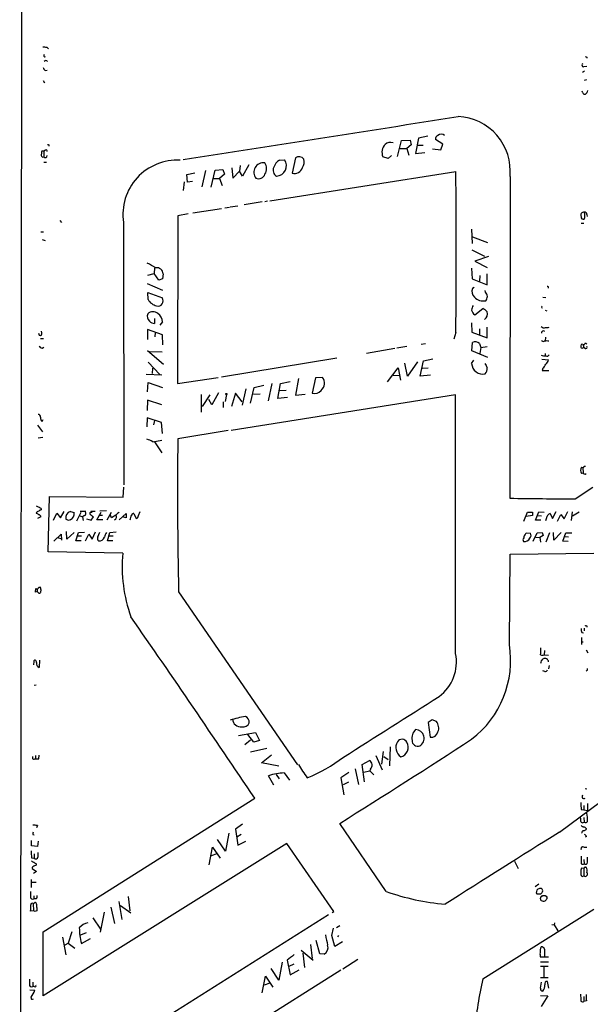
# Model space of a CAD drawing. Extents: x 14 to 730, y 10 to 944.
# Drawn here: x 15 to 190, y 255 to 558 of the extents above; entities that cross this region are included whole.
import ezdxf

# ---------------------------------------------------------------- set-up
doc = ezdxf.new("R2010")
doc.units = 0
doc.header["$MEASUREMENT"] = 0
doc.layers.add('MAIN', color=5, linetype='CONTINUOUS')

msp = doc.modelspace()

# ---------------------------------------------------------------- linework, layer by layer
at = {"layer": 'MAIN'}
for p, q in [((14.9013, 46.3973), (15.494, 649.1393)), ((23.114, 549.0633), (23.5373, 548.6399)), ((188.8067, 546.0999), (188.722, 545.7613)), ((22.5213, 542.0359), (23.114, 542.1206)), ((187.452, 541.5279), (188.0447, 541.9513)), ((187.8753, 543.2213), (188.722, 543.3059)), ((21.9287, 538.9033), (22.352, 538.2259)), ((188.6373, 539.1573), (187.96, 538.9033)), ((187.5367, 535.1779), (187.2827, 535.6859)), ((188.8067, 535.1779), (188.3833, 534.7546)), ((130.6407, 515.6199), (131.9107, 520.5306)), ((131.9107, 520.5306), (134.5353, 520.6153)), ((134.5353, 520.6153), (134.874, 519.1759)), ((137.0753, 521.2926), (136.144, 516.5513)), ((139.954, 521.8853), (137.0753, 521.2926)), ((144.526, 519.4299), (142.3247, 520.7846)), ((22.1827, 517.2286), (21.5053, 517.2286)), ((22.606, 517.5673), (22.1827, 517.2286)), ((22.1827, 517.2286), (22.1827, 515.5353)), ((23.622, 519.1759), (23.7067, 518.8373)), ((131.4873, 518.0753), (133.5193, 518.0753)), ((134.874, 519.1759), (133.5193, 518.0753)), ((133.5193, 518.0753), (134.112, 516.0433)), ((136.8213, 519.0913), (138.5147, 519.0913)), ((141.3933, 517.9906), (143.9333, 517.6519)), ((143.9333, 517.6519), (144.526, 519.4299)), ((21.844, 515.3659), (22.1827, 515.5353)), ((22.098, 513.9266), (22.9447, 513.9266)), ((94.4033, 514.5193), (96.012, 514.6039)), ((99.314, 515.1966), (98.298, 510.5399)), ((127.8467, 515.0273), (126.1533, 515.5353)), ((128.8627, 515.9586), (127.8467, 515.0273)), ((136.144, 516.5513), (139.0227, 516.8053)), ((71.7127, 511.3019), (70.612, 506.3066)), ((73.4907, 506.2219), (74.676, 511.4713)), ((74.676, 511.4713), (77.0467, 511.6406)), ((77.0467, 511.6406), (77.5547, 510.2013)), ((79.8407, 512.1486), (80.0947, 509.0159)), ((80.0947, 509.0159), (82.2113, 511.1326)), ((82.3807, 512.8259), (82.2113, 511.1326)), ((83.1427, 509.6086), (82.2113, 511.1326)), ((85.0053, 513.0799), (83.1427, 509.6086)), ((91.44, 501.9886), (148.59, 511.0479)), ((65.1933, 507.8306), (64.8547, 505.2059)), ((66.04, 510.1166), (68.4953, 510.6246)), ((66.2093, 507.7459), (66.04, 510.1166)), ((67.7333, 507.9153), (66.2093, 507.7459)), ((74.168, 508.8466), (76.0307, 508.8466)), ((77.5547, 510.2013), (76.0307, 508.8466)), ((76.0307, 508.8466), (76.8773, 506.7299)), ((165.1847, 509.5239), (165.1, 410.7179)), ((90.7627, 501.9039), (89.916, 501.7346)), ((76.6233, 499.5333), (67.9027, 498.1786)), ((79.0787, 499.9566), (77.724, 499.7873)), ((81.7033, 500.3799), (79.3327, 500.0413)), ((89.154, 501.6499), (83.6507, 500.8033)), ((27.0933, 495.9773), (27.5167, 495.3846)), ((63.246, 497.4166), (63.1613, 445.9393)), ((66.4633, 498.0093), (63.246, 497.4166)), ((188.8067, 497.8399), (188.8913, 497.1626)), ((46.5667, 495.3846), (46.6513, 414.7819)), ((153.67, 488.8653), (153.5007, 493.2679)), ((187.0287, 495.1306), (187.8753, 495.1306)), ((21.2513, 492.5059), (22.0133, 492.5059)), ((21.6747, 490.1353), (22.5213, 489.8813)), ((153.67, 490.9819), (158.242, 489.2039)), ((153.5007, 487.0026), (157.3107, 484.9706)), ((158.5807, 484.8859), (154.432, 483.5313)), ((56.134, 481.4146), (55.9647, 479.7213)), ((153.416, 481.3299), (153.5853, 478.0279)), ((154.432, 483.5313), (158.1573, 481.4993)), ((54.0173, 479.2133), (55.9647, 479.7213)), ((57.404, 477.6893), (55.9647, 479.7213)), ((58.5893, 478.1126), (57.404, 477.6893)), ((58.7587, 479.6366), (58.5893, 478.1126)), ((153.5853, 478.0279), (158.1573, 476.2499)), ((155.956, 479.1286), (155.8713, 477.3506)), ((158.1573, 476.2499), (158.1573, 479.5519)), ((53.848, 476.5886), (58.5893, 474.5566)), ((154.178, 475.4033), (153.67, 475.0646)), ((54.0173, 473.8793), (58.5047, 472.1859)), ((54.102, 471.6779), (54.0173, 473.8793)), ((157.6493, 473.9639), (157.5647, 474.4719)), ((175.26, 472.4399), (176.1913, 472.3553)), ((154.3473, 467.0213), (156.8027, 468.9686)), ((174.9213, 469.3073), (175.0907, 469.0533)), ((56.0493, 465.9206), (56.134, 464.3966)), ((175.9373, 468.4606), (176.4453, 468.2066)), ((58.5047, 460.8406), (53.9327, 462.5339)), ((53.9327, 462.5339), (53.9327, 459.4013)), ((58.5893, 464.8199), (57.7427, 463.8886)), ((153.416, 464.5659), (153.5007, 461.6873)), ((155.7867, 462.7033), (155.7867, 460.8406)), ((158.1573, 459.9093), (158.1573, 463.2113)), ((20.4893, 461.4333), (20.7433, 460.7559)), ((21.082, 459.7399), (22.0133, 459.7399)), ((21.5053, 461.5179), (21.4207, 462.0259)), ((56.3033, 461.6026), (56.2187, 460.2479)), ((58.674, 457.7926), (58.5047, 460.8406)), ((148.59, 461.6026), (147.9127, 459.5706)), ((153.5007, 461.6873), (158.1573, 459.9093)), ((176.1067, 460.1633), (176.022, 458.9779)), ((21.59, 456.7766), (22.1827, 457.1153)), ((129.8787, 456.6919), (121.158, 455.1679)), ((133.5193, 457.2846), (130.4713, 456.7766)), ((139.2767, 458.1313), (137.922, 457.8773)), ((153.5007, 455.9299), (153.67, 458.4699)), ((155.7867, 458.2159), (156.21, 456.9459)), ((156.21, 456.9459), (155.956, 455.1679)), ((156.21, 456.9459), (158.1573, 457.2846)), ((187.452, 457.9619), (187.0287, 457.8773)), ((187.706, 457.7079), (187.706, 457.0306)), ((188.214, 456.6919), (187.706, 457.0306)), ((188.3833, 458.3853), (188.8067, 457.9619)), ((53.9327, 456.0146), (58.8433, 451.8659)), ((54.6947, 455.7606), (58.42, 455.6759)), ((76.6233, 447.9713), (112.014, 453.8133)), ((138.5993, 452.8819), (141.478, 453.4746)), ((158.4113, 453.8979), (153.5007, 455.9299)), ((175.9373, 455.1679), (175.9373, 454.4906)), ((54.1867, 452.4586), (57.7427, 448.7333)), ((55.4567, 450.6806), (55.372, 448.9873)), ((127.5927, 446.4473), (130.8947, 450.7653)), ((130.8947, 450.7653), (131.572, 446.9553)), ((133.6887, 448.2253), (132.9267, 452.2046)), ((136.8213, 452.6279), (133.6887, 448.2253)), ((137.5833, 448.1406), (138.5993, 452.8819)), ((138.3453, 450.5959), (140.0387, 450.7653)), ((153.416, 452.0353), (154.0933, 453.0513)), ((174.9213, 453.3899), (177.038, 453.2206)), ((175.26, 450.5959), (175.0907, 449.9186)), ((53.5093, 448.8179), (58.3353, 448.5639)), ((63.1613, 445.9393), (75.6073, 447.8019)), ((100.2453, 447.4633), (99.3987, 442.3833)), ((105.4947, 447.7173), (104.4787, 442.9759)), ((107.6113, 447.8019), (105.4947, 447.7173)), ((129.3707, 448.4793), (131.1487, 448.3946)), ((140.8007, 448.4793), (137.5833, 448.1406)), ((175.0907, 449.9186), (177.1227, 449.9186)), ((53.9327, 443.3993), (54.102, 446.2779)), ((54.102, 446.2779), (58.5047, 444.6693)), ((84.1587, 444.3306), (82.9733, 439.2506)), ((85.598, 439.9279), (86.6987, 444.7539)), ((86.6987, 444.7539), (89.662, 445.4313)), ((92.1173, 445.9393), (91.0167, 440.6053)), ((93.8953, 441.3673), (94.742, 445.9393)), ((94.742, 445.9393), (97.7053, 446.5319)), ((70.4427, 442.5526), (70.4427, 437.1339)), ((73.0673, 442.4679), (70.6967, 438.9119)), ((75.692, 443.0606), (73.66, 439.3353)), ((78.1473, 442.5526), (77.8087, 440.4359)), ((148.4207, 442.4679), (79.6713, 431.4613)), ((80.9413, 442.9759), (79.756, 438.8273)), ((82.9733, 440.3513), (80.9413, 442.9759)), ((88.4767, 442.6373), (86.4447, 442.5526)), ((96.9433, 441.6213), (93.8953, 441.3673)), ((94.488, 443.7379), (96.52, 443.9073)), ((99.3987, 442.3833), (102.362, 442.6373)), ((148.5053, 363.0506), (148.4207, 442.4679)), ((53.9327, 440.8593), (53.848, 437.6419)), ((58.3353, 439.3353), (53.9327, 440.8593)), ((73.66, 439.3353), (72.7287, 441.0286)), ((77.216, 440.3513), (77.1313, 438.5733)), ((53.848, 435.4406), (53.7633, 432.6466)), ((58.2507, 434.0013), (53.848, 435.4406)), ((20.1507, 433.1546), (21.7593, 431.1226)), ((21.59, 434.2553), (21.9287, 434.8479)), ((56.0493, 434.5939), (55.7953, 433.2393)), ((58.5047, 430.6146), (58.2507, 434.0013)), ((20.4047, 429.2599), (21.844, 429.4293)), ((78.74, 431.5459), (63.246, 428.9213)), ((55.5413, 428.0746), (58.3353, 428.4979)), ((56.0493, 427.9899), (58.3353, 424.6033)), ((187.1133, 420.2006), (187.5367, 420.1159)), ((187.96, 420.5393), (188.3833, 420.5393)), ((187.6213, 418.4226), (187.1133, 418.3379)), ((187.5367, 420.1159), (187.6213, 418.4226)), ((188.2987, 418.0839), (188.5527, 418.3379)), ((46.482, 411.0566), (46.6513, 414.1046)), ((185.166, 410.5486), (190.5847, 414.1046)), ((23.4527, 394.2079), (23.876, 411.2259)), ((23.876, 411.2259), (46.482, 411.0566)), ((21.336, 407.5006), (21.336, 407.1619)), ((25.146, 403.9446), (26.162, 406.1459)), ((26.162, 406.1459), (27.2627, 404.7066)), ((27.2627, 404.7066), (28.3633, 406.6539)), ((30.3107, 406.6539), (31.4113, 406.3153)), ((32.258, 403.7753), (33.6127, 406.4846)), ((32.9353, 405.3839), (34.036, 405.0453)), ((33.274, 406.7386), (35.052, 406.7386)), ((34.6287, 405.3839), (34.036, 405.0453)), ((34.036, 405.0453), (34.2053, 403.8599)), ((36.4913, 406.3999), (36.9993, 406.4846)), ((36.576, 406.7386), (37.846, 406.7386)), ((36.6607, 403.9446), (37.338, 405.0453)), ((38.4387, 404.1139), (39.7087, 406.4846)), ((39.116, 405.5533), (40.132, 405.5533)), ((41.3173, 406.8233), (39.37, 406.7386)), ((41.5713, 404.1139), (42.926, 406.3999)), ((42.926, 404.7066), (42.5027, 405.7226)), ((44.2807, 405.4686), (42.926, 404.7066)), ((45.212, 404.0293), (47.4133, 406.0613)), ((47.4133, 406.0613), (47.4133, 404.7066)), ((49.784, 406.0613), (50.4613, 404.5373)), ((51.1387, 405.3839), (51.7313, 406.6539)), ((169.418, 403.6906), (170.5187, 406.3999)), ((172.0427, 405.3839), (170.0953, 405.1299)), ((170.5187, 406.3999), (172.1273, 406.3999)), ((172.1273, 406.3999), (172.0427, 405.3839)), ((172.974, 403.9446), (173.99, 406.5693)), ((173.5667, 405.3839), (174.8367, 405.2993)), ((173.99, 406.5693), (175.6833, 406.4846)), ((177.4613, 405.9766), (178.2233, 404.4526)), ((178.2233, 404.4526), (179.324, 406.6539)), ((179.7473, 403.6906), (180.7633, 405.7226)), ((180.7633, 405.7226), (181.7793, 404.3679)), ((181.7793, 404.3679), (182.9647, 406.6539)), ((184.2347, 406.5693), (183.9807, 403.8599)), ((186.436, 406.4846), (184.404, 405.2146)), ((21.2513, 404.9606), (20.1507, 404.4526)), ((29.718, 403.8599), (28.8713, 404.2833)), ((30.226, 404.1139), (29.718, 403.8599)), ((35.2213, 404.3679), (36.6607, 403.9446)), ((40.2167, 404.0293), (38.4387, 404.1139)), ((47.4133, 404.7066), (46.228, 404.9606)), ((174.6673, 403.9446), (172.974, 403.9446)), ((25.2307, 397.5099), (27.432, 399.7113)), ((27.432, 399.7113), (27.5167, 397.8486)), ((29.21, 398.1026), (29.1253, 400.4733)), ((31.4113, 400.2193), (29.21, 398.1026)), ((31.9193, 397.5946), (32.766, 400.2193)), ((32.512, 399.1186), (33.6973, 399.1186)), ((32.766, 400.2193), (34.6287, 400.3039)), ((34.8827, 397.5946), (35.9833, 399.7113)), ((35.9833, 399.7113), (36.9993, 398.1873)), ((36.9993, 398.1873), (38.0153, 400.3886)), ((38.6927, 398.8646), (39.37, 400.3039)), ((41.656, 397.6793), (42.418, 400.2193)), ((42.3333, 399.2033), (43.434, 399.2033)), ((42.418, 400.2193), (44.3653, 400.3886)), ((169.926, 399.7113), (170.0953, 400.1346)), ((170.0953, 400.1346), (171.45, 399.9653)), ((172.2967, 397.5099), (173.482, 400.0499)), ((173.482, 400.0499), (175.0907, 400.2193)), ((175.3447, 399.2879), (174.3287, 398.6106)), ((175.0907, 400.2193), (175.3447, 399.2879)), ((177.292, 400.1346), (176.1913, 397.2559)), ((178.6467, 397.8486), (178.562, 400.2193)), ((180.9327, 400.2193), (178.6467, 397.8486)), ((181.4407, 397.5099), (182.2873, 400.0499)), ((182.2873, 400.0499), (184.15, 400.1346)), ((26.3313, 398.6106), (27.3473, 398.3566)), ((33.6127, 397.6793), (31.9193, 397.5946)), ((43.3493, 397.5946), (41.656, 397.6793)), ((173.1433, 398.7799), (174.3287, 398.6106)), ((174.3287, 398.6106), (174.498, 397.2559)), ((183.0493, 397.4253), (181.4407, 397.5099)), ((182.0333, 398.9493), (183.134, 398.8646)), ((46.3973, 393.8693), (23.4527, 394.2079)), ((165.0153, 365.7599), (165.1847, 393.5306)), ((165.1847, 393.5306), (190.9233, 393.8693)), ((19.558, 381.8466), (19.6427, 383.0319)), ((20.066, 382.1006), (19.558, 381.8466)), ((19.6427, 383.0319), (20.066, 382.7779)), ((20.066, 382.7779), (20.066, 382.1006)), ((20.574, 381.5926), (20.066, 382.1006)), ((21.1667, 382.6933), (21.082, 381.7619)), ((63.5, 382.0159), (99.9913, 328.8453)), ((187.198, 369.4853), (187.706, 369.4006)), ((187.96, 370.8399), (187.96, 369.9933)), ((187.1133, 367.9613), (187.1133, 365.8446)), ((187.198, 366.6066), (187.6213, 366.6066)), ((175.768, 363.9819), (175.6833, 362.6273)), ((188.5527, 364.1513), (189.0607, 363.2199)), ((19.05, 360.5953), (18.9653, 359.5793)), ((20.828, 361.0186), (20.6587, 358.7326)), ((174.8367, 360.7646), (175.3447, 361.4419)), ((175.6833, 362.6273), (176.9533, 362.5426)), ((175.8527, 357.5473), (175.26, 357.7166)), ((177.2073, 359.3253), (176.9533, 358.3093)), ((188.8913, 357.8013), (188.5527, 357.6319)), ((19.2193, 353.3139), (19.812, 353.3986)), ((141.3087, 342.7306), (140.0387, 341.8839)), ((140.0387, 341.8839), (140.716, 337.3119)), ((142.5787, 342.2226), (141.3087, 342.7306)), ((81.8727, 337.9046), (87.122, 338.8359)), ((87.122, 338.8359), (88.3073, 336.2959)), ((85.5133, 336.4653), (83.82, 335.0259)), ((86.5293, 335.7879), (84.7513, 338.1586)), ((88.3073, 336.2959), (86.5293, 335.7879)), ((90.5933, 333.8406), (85.598, 332.7399)), ((126.238, 332.9939), (125.73, 329.0993)), ((128.4393, 334.3486), (128.1853, 328.5913)), ((18.6267, 331.4699), (18.6267, 330.7926)), ((19.3887, 330.7079), (20.574, 330.7079)), ((19.558, 331.7239), (19.558, 330.7926)), ((20.574, 330.7079), (20.6587, 331.8086)), ((88.9, 329.5226), (92.0327, 331.8933)), ((94.234, 328.4219), (88.9, 329.5226)), ((119.8033, 329.0146), (122.0893, 330.1999)), ((124.0367, 331.7239), (125.984, 327.3213)), ((126.492, 331.4699), (127.8467, 330.5386)), ((115.7393, 326.5593), (113.284, 324.8659)), ((117.6867, 327.6599), (118.7027, 322.8339)), ((120.5653, 323.6806), (119.8033, 329.0146)), ((120.2267, 326.6439), (122.174, 327.0673)), ((122.3433, 327.5753), (122.174, 327.0673)), ((122.174, 327.0673), (123.3593, 325.7973)), ((92.71, 322.6646), (91.1013, 325.5433)), ((93.3873, 325.8819), (94.3187, 324.6119)), ((95.9273, 326.3899), (97.536, 324.1886)), ((113.284, 324.8659), (114.2153, 319.7013)), ((115.6547, 323.5113), (113.9613, 322.7493)), ((188.2987, 321.5639), (188.8067, 321.4793)), ((21.9287, 277.6219), (86.868, 318.6006)), ((187.0287, 315.1293), (187.8753, 315.0446)), ((187.8753, 316.3993), (187.8753, 315.0446)), ((187.8753, 315.0446), (188.976, 314.8753)), ((188.976, 316.9919), (188.976, 314.8753)), ((187.8753, 312.6739), (187.96, 311.2346)), ((20.1507, 310.2186), (19.8967, 309.5413)), ((83.1427, 310.6419), (80.9413, 309.1179)), ((80.9413, 309.1179), (81.7033, 304.2073)), ((127.1693, 289.9833), (112.9453, 310.8959)), ((187.6213, 311.1499), (187.96, 311.2346)), ((188.5527, 309.3719), (188.5527, 309.0333)), ((18.3727, 303.9533), (18.3727, 305.6466)), ((18.7113, 307.5093), (19.2193, 307.4246)), ((20.4047, 305.3926), (20.1507, 303.7839)), ((77.8933, 302.3446), (75.438, 305.9006)), ((78.9093, 307.9326), (77.8933, 302.3446)), ((82.7193, 307.5093), (81.3647, 306.6626)), ((81.7033, 304.2073), (84.074, 305.4773)), ((187.198, 308.0173), (187.3673, 307.8479)), ((188.6373, 306.9166), (188.214, 306.6626)), ((20.1507, 303.7839), (18.3727, 303.9533)), ((96.6893, 304.7153), (21.9287, 257.9793)), ((72.898, 298.1959), (73.914, 303.6146)), ((73.914, 303.6146), (76.2, 300.2279)), ((111.0827, 283.8026), (96.6893, 304.7153)), ((187.7907, 303.6146), (188.722, 303.6146)), ((18.3727, 300.3126), (19.2193, 300.2279)), ((19.2193, 301.5826), (19.2193, 300.2279)), ((75.2687, 301.5826), (73.4907, 300.9053)), ((166.5393, 299.2966), (167.64, 297.0953)), ((187.8753, 299.8046), (187.96, 298.4499)), ((18.542, 297.0106), (19.8967, 296.0793)), ((19.812, 298.4499), (19.812, 298.1113)), ((187.7907, 297.0106), (187.1133, 297.1799)), ((187.7907, 297.0106), (187.7907, 294.8093)), ((188.3833, 297.4339), (188.5527, 297.4339)), ((18.2033, 293.6239), (18.2033, 291.2533)), ((19.8967, 296.0793), (18.9653, 295.4866)), ((187.2827, 294.6399), (187.7907, 294.8093)), ((18.288, 292.8619), (19.812, 292.8619)), ((173.99, 292.2693), (172.8893, 291.4226)), ((173.736, 290.7453), (173.3973, 290.4066)), ((19.05, 288.6286), (19.05, 287.7819)), ((19.812, 287.6973), (19.05, 287.7819)), ((48.006, 288.4593), (48.514, 284.0566)), ((173.228, 289.5599), (173.3973, 289.3059)), ((173.3973, 289.3059), (174.6673, 289.2213)), ((174.5827, 287.6973), (174.6673, 288.3746)), ((175.1753, 288.7133), (176.022, 288.7979)), ((176.53, 288.2899), (176.53, 287.7819)), ((18.8807, 286.2579), (18.9653, 284.0566)), ((19.558, 286.5966), (19.7273, 286.5966)), ((19.9813, 285.0726), (19.9813, 284.0566)), ((42.672, 285.1573), (43.7727, 280.1619)), ((45.1273, 286.9353), (46.0587, 281.3473)), ((45.6353, 285.6653), (48.8527, 283.4639)), ((156.8027, 263.1439), (190.9233, 284.5646)), ((18.9653, 284.0566), (18.034, 283.9719)), ((19.4733, 283.8873), (18.9653, 284.0566)), ((109.474, 282.7866), (21.2513, 227.1606)), ((37.1687, 281.8553), (39.5393, 278.3839)), ((40.64, 283.6333), (39.4547, 277.5373)), ((110.6593, 283.5486), (111.0827, 283.8026)), ((110.49, 276.5213), (110.998, 278.7226)), ((111.9293, 278.8919), (112.9453, 279.5693)), ((178.054, 279.8233), (178.7313, 279.7386)), ((178.816, 280.4159), (178.7313, 279.7386)), ((178.7313, 279.7386), (179.832, 277.8759)), ((21.9287, 257.9793), (21.9287, 277.6219)), ((27.8553, 275.9286), (28.8713, 270.5099)), ((30.734, 277.6219), (29.6333, 274.1506)), ((35.1367, 277.2833), (33.3587, 276.6059)), ((33.6973, 274.0659), (36.4067, 275.5053)), ((111.4213, 273.1346), (110.49, 276.5213)), ((112.522, 276.4366), (112.268, 276.0979)), ((28.702, 273.6426), (29.6333, 274.1506)), ((29.6333, 274.1506), (31.6653, 272.5419)), ((103.9707, 273.7273), (104.4787, 269.4093)), ((106.8493, 270.8486), (105.7487, 274.9126)), ((113.792, 274.4893), (111.4213, 273.1346)), ((175.768, 272.2879), (175.768, 269.8326)), ((101.092, 271.9493), (104.8173, 268.9013)), ((101.6, 271.1026), (102.108, 266.6999)), ((108.204, 270.7639), (106.8493, 270.8486)), ((118.4487, 269.0706), (113.8767, 266.1919)), ((176.9533, 269.8326), (174.5827, 269.8326)), ((94.234, 262.7206), (91.8633, 266.3613)), ((95.25, 268.3086), (94.234, 262.7206)), ((96.774, 268.9013), (97.7053, 264.4139)), ((98.8907, 267.7159), (97.3667, 266.9539)), ((174.5827, 268.3933), (176.9533, 268.3933)), ((176.8687, 266.9539), (174.5827, 266.9539)), ((175.5987, 266.7846), (175.5987, 263.6519)), ((113.284, 265.8533), (14.732, 203.6233)), ((89.154, 258.9106), (90.17, 263.9906)), ((90.17, 263.9906), (92.456, 260.6039)), ((97.7053, 264.4139), (100.4993, 265.9379)), ((174.498, 263.5673), (176.8687, 263.5673)), ((18.7113, 262.1279), (18.7113, 260.8579)), ((19.2193, 260.7733), (18.7113, 260.8579)), ((91.44, 261.8739), (89.7467, 261.1966)), ((174.498, 260.3499), (174.8367, 262.1279)), ((177.1227, 260.2653), (176.6993, 262.3819)), ((17.8647, 259.7573), (19.3887, 259.6726)), ((174.5827, 258.0639), (176.784, 257.9793)), ((176.784, 257.9793), (174.752, 254.6773)), ((187.7907, 257.7253), (187.8753, 256.2013)), ((188.6373, 256.4553), (187.8753, 256.2013))]:
    msp.add_line(p, q, dxfattribs=at)
msp.add_circle((78.1473, 442.722), 0.1693, dxfattribs=at)
for centre, radius, start, end in [((22.1827, 544.6578), 4.5029, 78.063699, 94.313801), ((22.4899, 546.6148), 0.3996, 123.85711, 300.164584), ((22.7753, 544.3431), 0.7036, 43.779165, 136.220835), ((230.9027, 673.1845), 133.8752, 251.443679, 251.672862), ((24.3992, 543.8849), 2.6354, 200.376144, 224.555713), ((187.706, 543.6446), 0.4559, 111.799076, 291.799076), ((188.1716, 535.3895), 0.6693, 198.432242, 288.440363), ((358.2471, 493.1902), 174.5652, 165.853161, 166.082336), ((-3194.9363, 21624.4512), 21359.9699, 278.77833518, 279.00751817), ((148.4769, 511.1303), 16.7849, 354.508081, 87.30095), ((128.3931, 517.9192), 2.0537, 64.228506, 136.019966), ((143.383, 521.0132), 1.0827, 105.882157, 192.189006), ((144.1027, 520.8691), 1.5613, 49.402686, 130.597314), ((275.4245, 474.395), 257.5067, 170.424926, 170.654106), ((22.8176, 517.237), 0.3923, 346.271929, 122.644832), ((65.7926, 603.9155), 94.6528, 243.313562, 243.5428), ((129.4449, 516.8582), 3.5475, 135.485381, 201.895284), ((22.0622, 516.0726), 0.7396, 169.088138, 252.841456), ((22.6462, 515.838), 0.5537, 213.147526, 3.717703), ((63.1828, 497.7552), 16.7844, 87.181934, 188.11953), ((96.6796, 511.0165), 4.1775, 123.017888, 161.848704), ((93.4119, 512.7808), 3.1756, 272.613541, 35.036807), ((100.4147, 513.6724), 1.88, 35.843418, 125.834908), ((99.2104, 513.9228), 2.8578, 323.75845, 17.313958), ((89.4957, 510.768), 2.9349, 81.766364, 218.743655), ((87.501, 511.877), 3.0094, 326.163664, 36.631528), ((94.4703, 511.3811), 1.9941, 151.978895, 242.732055), ((99.0599, 512.9953), 2.5709, 252.76111, 342.758981), ((-4756.7525, 486.3253), 4905.4048, 359.7112344, 0.2887645), ((87.952, 510.9999), 2.1988, 250.186315, 338.703757), ((187.7881, 497.638), 0.8959, 78.938393, 212.047412), ((187.6942, 497.0258), 0.6794, 168.3841, 293.032478), ((188.0728, 497.7904), 0.7356, 3.858635, 98.820778), ((185.0116, 497.459), 3.1326, 340.253163, 19.745115), ((45.8129, 465.0883), 19.4982, 56.858598, 65.663512), ((56.8344, 479.5211), 1.9277, 3.434876, 100.814468), ((155.8552, 474.1788), 2.3579, 157.93417, 227.516272), ((176.7191, 475.4446), 0.3151, 318.023602, 109.349257), ((58.011, 474.2041), 4.6542, 212.872656, 253.981723), ((57.1223, 471.3155), 1.6336, 255.985024, 32.195734), ((156.9905, 475.0188), 3.7539, 223.392767, 281.42368), ((156.4056, 472.6101), 1.8384, 316.269505, 47.427138), ((158.7348, 467.6782), 5.376, 155.590268, 171.631757), ((155.7021, 466.0901), 3.0817, 37.183736, 69.075549), ((175.0906, 469.4343), 0.2116, 89.972923, 216.875312), ((55.7906, 466.5998), 1.9293, 156.79829, 232.270617), ((55.6364, 465.4525), 2.5019, 52.772386, 130.326324), ((55.3149, 464.7313), 3.2756, 1.549953, 55.928131), ((155.7491, 468.9493), 2.3837, 191.830352, 233.980049), ((156.2641, 467.2533), 2.0182, 304.090059, 20.27295), ((55.9517, 466.0396), 1.6531, 215.744774, 276.331388), ((175.6375, 464.1285), 1.1063, 216.831573, 295.094173), ((176.4029, 466.4704), 3.3569, 264.937847, 283.864449), ((20.9973, 461.2639), 0.568, 243.434949, 26.565051), ((175.4222, 461.5121), 0.6079, 44.91336, 195.602312), ((21.7086, 457.8717), 1.1015, 197.602583, 263.818923), ((154.5715, 457.0356), 1.6941, 44.165318, 122.150577), ((175.4292, 459.4857), 0.6446, 203.188086, 293.216098), ((176.403, 455.9704), 3.0102, 76.16734, 103.83266), ((188.5089, 457.3271), 1.5791, 159.609571, 187.70781), ((187.3385, 457.1948), 0.4024, 191.393698, 335.924778), ((187.7485, 458.0044), 0.2995, 188.157154, 261.842846), ((18.6822, 627.3841), 239.4975, 314.889638, 315.118804), ((188.4257, 457.0729), 0.4359, 240.941566, 29.058434), ((175.9377, 457.1739), 2.7796, 244.749616, 275.234739), ((176.53, 455.0831), 0.7572, 243.428181, 333.445101), ((156.8323, 452.2461), 3.4228, 183.530913, 282.355594), ((496.4584, 620.7625), 378.6115, 206.45046, 206.679649), ((156.2646, 450.3418), 1.9395, 312.093052, 12.612438), ((171.5266, 454.3101), 5.2663, 315.147709, 332.346452), ((174.3475, 453.9602), 2.7903, 311.360356, 344.629441), ((105.474, 446.0171), 2.7845, 307.991385, 39.864322), ((105.283, 445.1603), 2.3278, 249.786203, 324.923288), ((20.3553, 435.7228), 0.7355, 351.169134, 86.148614), ((22.7967, 435.4804), 1.7196, 175.681026, 225.433515), ((51.3491, 420.7481), 8.4411, 60.221947, 73.381049), ((1519.9245, 413.3561), 1456.7617, 179.3877947, 181.2327341), ((188.5121, 419.2692), 1.6805, 146.342083, 213.655079), ((187.2401, 420.8357), 0.7785, 292.394546, 337.621867), ((188.214, 418.7612), 0.6826, 209.738635, 277.12814), ((104.9223, 619.8829), 228.0155, 248.082856, 248.312006), ((183.1983, 1366.5594), 956.0128, 268.9152676, 270.1179284), ((20.6855, 405.8459), 0.8996, 97.119487, 166.147565), ((19.4068, 404.4347), 1.6763, 45.870102, 76.011837), ((21.7404, 405.5365), 1.675, 103.971531, 134.136456), ((20.5317, 404.9183), 0.7208, 3.364127, 86.635873), ((148.0092, 577.0955), 211.6803, 233.014185, 233.243346), ((30.846, 404.7066), 2.0196, 105.370575, 192.098918), ((29.5389, 405.9036), 1.9171, 291.002749, 12.400764), ((34.4255, 406.0105), 0.6586, 287.967351, 46.039614), ((36.6289, 406.0295), 0.3952, 110.379542, 262.306667), ((38.142, 406.8653), 1.9897, 218.08865, 246.16616), ((43.2223, 405.1722), 1.2342, 300.964553, 22.167779), ((256.4635, 194.3864), 299.354, 134.885409, 135.114591), ((-332.1622, 531.7963), 401.6258, 341.45046, 341.679634), ((49.6763, 405.4994), 0.5721, 79.149649, 174.594322), ((50.412, 405.2711), 0.7355, 273.843613, 8.823167), ((-119.9958, 489.1295), 308.217, 343.939367, 344.168544), ((177.7574, 404.7492), 1.2626, 103.562981, 166.437019), ((46.0615, 397.4245), 5.5062, 149.497735, 165.749743), ((171.331, 398.4076), 1.9167, 137.14175, 176.461333), ((170.3857, 399.3121), 1.2488, 315.78518, 31.538969), ((39.5757, 398.3808), 1.0069, 151.281451, 231.338414), ((39.2219, 399.108), 1.5382, 259.693821, 347.68411), ((169.9946, 397.928), 0.8307, 133.961033, 217.240985), ((169.6789, 399.1372), 1.7464, 258.58648, 336.517524), ((90.8651, 389.5189), 44.6801, 174.412387, 199.899184), ((-7343.9202, 10511.0998), 12677.2998, 306.40736229, 306.98050949), ((20.1083, 383.0743), 0.2994, 261.878017, 8.121983), ((20.8915, 382.7992), 0.5811, 79.509959, 146.895121), ((20.7009, 382.0586), 0.483, 254.766731, 322.097965), ((20.5738, 382.9049), 0.6295, 340.359033, 47.717127), ((-3536.1013, -2112.7787), 4363.1997, 33.865612, 34.7512831), ((188.8917, 370.332), 1.8935, 169.698943, 206.560992), ((188.4727, 371.1928), 0.4188, 358.057123, 145.072979), ((134.8455, 360.9734), 30.5471, 307.439993, 9.014956), ((135.5504, 360.4523), 13.2129, 306.58413, 11.341058), ((155.8885, 364.448), 18.7827, 354.437288, 1.161085), ((19.3746, 360.694), 0.3393, 73.087238, 196.912762), ((19.2366, 360.3884), 0.6731, 348.70843, 69.41407), ((21.3499, 360.0307), 1.4707, 171.164088, 241.966014), ((175.133, 364.2782), 1.7402, 251.565051, 288.434949), ((5.4035, 402.7818), 174.5653, 345.843219, 346.07237), ((175.8527, 360.3606), 1.1947, 7.212455, 115.164366), ((175.9927, 358.2733), 0.7395, 259.085205, 342.853977), ((188.0461, 358.2245), 0.9452, 333.402419, 10.324365), ((-4527.9273, 7685.3354), 8696.6079, 302.26041647, 302.48959987), ((90.3354, 309.0756), 35.247, 100.372469, 108.189441), ((82.603, 343.1155), 2.6019, 184.753035, 276.303959), ((83.2801, 342.5173), 2.0261, 258.861987, 339.244704), ((83.1776, 341.918), 2.0007, 356.598559, 66.063972), ((140.1171, 340.1852), 3.1954, 338.330777, 39.613642), ((138.592, 337.0604), 3.5301, 132.027266, 191.10303), ((136.1623, 337.0066), 2.6768, 299.950905, 88.578603), ((140.92, 339.5325), 2.23, 264.751138, 346.324577), ((-1685.8301, 3174.5802), 3381.757, 302.134297, 302.947677), ((133.573, 334.1579), 3.4404, 148.464724, 236.151503), ((132.0332, 335.0773), 1.6473, 25.555463, 147.708878), ((130.8914, 334.2485), 3.0456, 284.553205, 30.361385), ((136.8542, 336.2911), 1.7285, 177.031987, 291.893127), ((19.0621, 331.2399), 0.6242, 225.772379, 301.546171), ((84.7676, 369.4939), 48.1916, 292.172206, 307.411957), ((120.7349, 328.3373), 2.303, 17.103644, 53.977017), ((130.9651, 346.1178), 35.16, 209.106804, 217.188122), ((121.0405, 328.9535), 1.8965, 313.389048, 1.846247), ((97.3255, 304.2413), 22.1927, 93.612183, 106.287757), ((187.8753, 319.1086), 0.5986, 135, 315.006767), ((205.6939, 316.9498), 18.7538, 178.836515, 185.570692), ((183.5994, 311.7848), 3.3577, 354.939051, 13.862835), ((187.4097, 311.5732), 0.4733, 190.296185, 296.559637), ((188.3222, 311.9449), 0.7973, 242.981811, 325.088047), ((182.143, 312.088), 6.8592, 354.98677, 16.434417), ((19.0918, 304.4957), 5.8201, 79.517199, 93.748524), ((188.1951, 311.4207), 1.675, 225.863544, 256.028469), ((187.7764, 308.0315), 0.5786, 88.583743, 181.406357), ((187.3855, 308.1687), 1.6763, 45.870102, 76.011837), ((187.3855, 310.2365), 1.6763, 283.988163, 314.129898), ((19.4738, 307.6784), 0.781, 139.408253, 192.504141), ((3656.0957, -5243.93), 6550.3341, 122.04753524, 122.40997893), ((187.3248, 306.1969), 1.4969, 28.737847, 61.253601), ((37.0379, 302.1331), 18.7538, 178.836515, 185.570692), ((187.5064, 303.1369), 0.5559, 59.241287, 210.758713), ((19.5399, 300.5845), 1.6763, 225.870102, 256.011837), ((19.6897, 300.6569), 0.6367, 222.364496, 351.846992), ((358.9697, 301.2439), 338.6504, 179.885392, 180.114592), ((758.5282, 299.6776), 571.5006, 179.885408, 180.114592), ((174.3417, 300.1429), 14.6382, 353.692183, 1.327005), ((18.9656, 297.1799), 0.4561, 111.829402, 201.785083), ((146.3039, 43.8575), 283.981, 116.45046, 116.679643), ((146.5032, 468.0688), 211.7103, 233.014201, 233.24333), ((189.3993, 296.2063), 2.4847, 156.931002, 188.820497), ((187.5678, 299.2997), 0.936, 234.830948, 294.774285), ((188.0869, 296.9683), 0.2992, 98.105736, 171.872606), ((188.3515, 299.3072), 0.9425, 245.455419, 304.941222), ((188.2563, 297.2646), 0.2116, 53.124688, 180), ((186.5341, 296.2908), 2.3198, 348.424141, 29.522165), ((187.8541, 295.4442), 0.9867, 157.278736, 234.608817), ((188.2564, 295.3596), 0.7209, 229.759908, 40.240092), ((175.6423, 289.5174), 2.4147, 158.392463, 178.991501), ((174.6249, 288.6287), 2.2957, 84.706375, 112.780749), ((174.371, 290.195), 0.8572, 339.770189, 57.090465), ((18.6765, 288.3223), 0.6569, 167.963111, 304.650472), ((399.0337, 289.2213), 381.0005, 179.885409, 180.114592), ((19.0217, 288.4593), 1.0978, 316.044444, 17.964578), ((151.8707, 360.8052), 75.006, 250.772151, 264.965113), ((174.9212, 287.5279), 0.3785, 153.414641, 243.448488), ((5.5803, 416.5719), 211.6804, 323.014179, 323.24334), ((174.7351, 288.8232), 0.4537, 261.405541, 345.982133), ((175.4999, 288.8402), 1.8124, 245.628256, 286.742241), ((303.3009, 415.5688), 179.6407, 224.885431, 225.114569), ((345.6169, 160.4314), 211.6803, 143.014185, 143.243346), ((11.2556, 285.2423), 6.8964, 349.384836, 5.633629), ((18.5664, 285.9385), 0.4481, 45.461105, 182.455674), ((-23.2999, 370.9926), 94.6529, 296.463941, 296.693124), ((19.431, 286.4273), 0.2117, 53.124688, 180), ((17.4247, 285.4297), 2.5814, 352.048502, 26.87475), ((62.0498, 156.9796), 133.8593, 108.316987, 108.546184), ((36.3781, 276.2736), 4.2067, 100.040249, 142.965299), ((49.9561, 278.8075), 16.9361, 180.000677, 196.258419), ((913.2246, 444.4108), 821.9751, 191.7736211, 192.0027987), ((107.0773, 272.7316), 2.2674, 299.795342, 19.0934), ((177.2502, 271.5681), 2.8623, 150.782471, 187.645173), ((174.8874, 272.0677), 0.9078, 14.039305, 98.578205), ((521.2021, -280.5802), 694.312, 127.4538773, 127.6830588), ((176.8679, 270.8063), 2.484, 171.177027, 203.078351), ((398.695, 262.2973), 381.0005, 179.885409, 180.114592), ((313.4294, 229.8027), 160.1361, 167.982793, 173.69252), ((18.3378, 261.3983), 0.6569, 167.963111, 304.650472), ((19.3676, 261.133), 0.3891, 247.594233, 22.405767), ((175.2329, 260.1738), 0.7557, 166.524615, 272.055151), ((172.7381, 261.25), 3.1168, 324.012903, 2.131098), ((176.6069, 261.5981), 0.7892, 83.276591, 197.112338), ((18.6192, 257.3543), 0.4622, 154.139052, 318.48175), ((11.3049, 262.8094), 8.6711, 322.708791, 338.791988), ((205.612, 258.1065), 18.7566, 178.836688, 185.570166), ((203.2075, 258.0638), 14.6587, 178.675632, 186.299747), ((187.483, 257.0506), 0.9356, 234.821844, 294.792678)]:
    msp.add_arc(centre, radius, start, end, dxfattribs=at)

doc.saveas('drawing.dxf')
